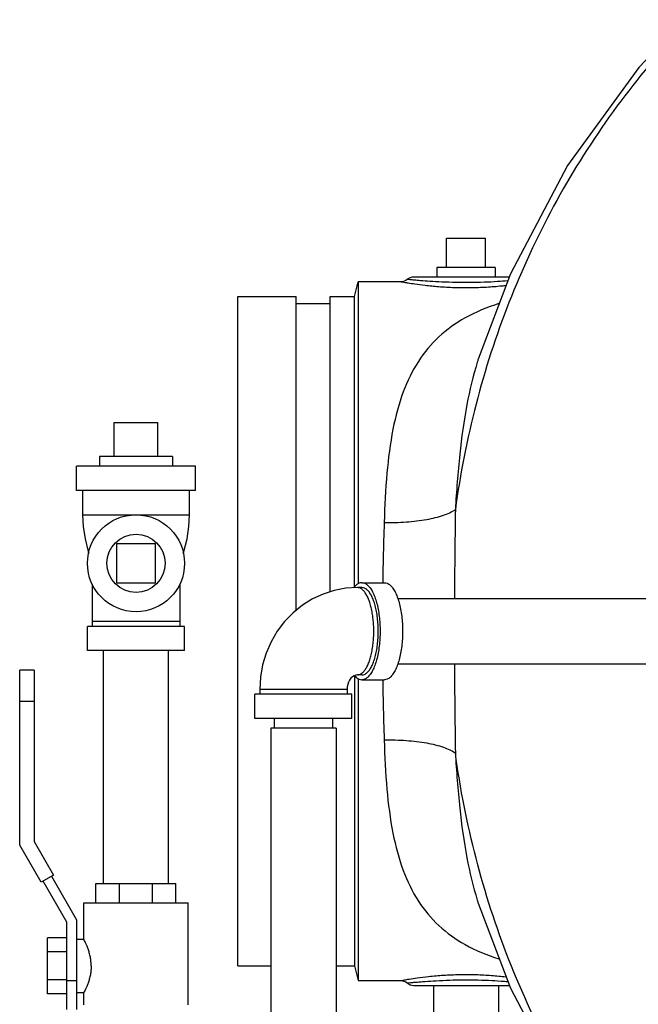
# Model space of a CAD drawing. Units: inches. Extents: x -74 to 73, y -49 to 67.
# Drawn here: x -6 to 2, y 45 to 58 of the extents above; entities that cross this region are included whole.
import ezdxf

# ---------------------------------------------------------------- set-up
doc = ezdxf.new("R2010")
doc.units = ezdxf.units.IN
doc.header["$LTSCALE"] = 1.21
doc.header["$MEASUREMENT"] = 0
doc.layers.get('0').update_dxf_attribs({"linetype": 'CONTINUOUS'})
doc.layers.add('02___PRT_ALL_AXES', color=7, linetype='CONTINUOUS')
doc.layers.add('MACHINE', color=7, linetype='CONTINUOUS')

msp = doc.modelspace()

# ---------------------------------------------------------------- linework, layer by layer
at = {"color": 7, "linetype": 'Continuous'}
for p, q in [((-0.1629464286, 55.0802609793), (0.3370535714, 55.0802609793)), ((0.6450514223, 54.5802609793), (-0.5856633088, 54.5802609793)), ((-0.7510278329, 54.5177609793), (-1.300205955, 54.5177609793)), ((0.2464565058, 53.5274859949), (0.2447581401, 53.5221897748)), ((-4.4441964286, 52.7052609793), (-3.8816964286, 52.7052609793)), ((-4.9285714286, 51.8302609793), (-4.9285714286, 52.1427609793)), ((-3.3973214286, 52.1427609793), (-4.9285714286, 52.1427609793)), ((-3.3973214286, 51.8302609793), (-3.3973214286, 52.1427609793)), ((-3.3973214286, 51.8302609793), (-4.9285714286, 51.8302609793)), ((-4.8504458025, 51.8302609793), (-4.8504458025, 51.5177609793)), ((-3.4754470547, 51.5177609793), (-3.4754470547, 51.8302609793)), ((-4.8504458025, 51.5177609793), (-3.4754470547, 51.5177609793)), ((-4.4129464286, 51.1427609793), (-4.4129464286, 50.6427609793)), ((-3.9129464286, 51.1427609793), (-4.4129464286, 51.1427609793)), ((-3.9129464286, 50.6427609793), (-3.9129464286, 51.1427609793)), ((-4.7254464286, 50.622587024), (-4.7254464286, 50.0802609793)), ((-4.4129464286, 50.6427609793), (-3.9129464286, 50.6427609793)), ((-3.6004464286, 50.622587024), (-3.6004464286, 50.0802609793)), ((-1.2533595467, 50.6427609793), (-0.9636145922, 50.6427609793)), ((-1.2533595467, 50.5802609793), (-1.3113085376, 50.5802609793)), ((-0.79104017, 50.4377609793), (8.7718158808, 50.4377609793)), ((-3.6004464286, 50.1427609793), (-4.7254464286, 50.1427609793)), ((-4.7879464286, 49.7677609793), (-4.7879464286, 50.0802609793)), ((-3.5379464286, 50.0802609793), (-4.7879464286, 50.0802609793)), ((-3.5379464286, 49.7677609793), (-3.5379464286, 50.0802609793)), ((-3.5379464286, 49.7677609793), (-4.7879464286, 49.7677609793)), ((-4.5829464286, 46.7677609793), (-4.5829464286, 49.7677609793)), ((-3.7429464286, 46.7677609793), (-3.7429464286, 49.7677609793)), ((-0.79104017, 49.5977609793), (8.7718158808, 49.5977609793)), ((-5.6609216978, 47.2597225035), (-5.6609216978, 49.5177609793)), ((-5.4759216978, 49.5177609793), (-5.6609216978, 49.5177609793)), ((-5.4759216978, 49.5177609793), (-5.4759216978, 47.3092931041)), ((-1.2533595467, 49.4552609793), (-1.3113085376, 49.4552609793)), ((-1.2533595467, 49.3927609793), (-0.9636145922, 49.3927609793)), ((-2.5691964286, 49.2677609793), (-2.5691964286, 49.2052609793)), ((-1.4441964286, 49.2677609793), (-2.5691964286, 49.2677609793)), ((-1.4441964286, 49.2677609793), (-1.4441964286, 49.2052609793)), ((-5.4759216978, 49.1115109793), (-5.6609216978, 49.1115109793)), ((-2.6316964286, 48.8927609793), (-2.6316964286, 49.2052609793)), ((-1.3817051098, 49.2052609793), (-2.6316877473, 49.2052609793)), ((-1.3816964286, 48.8927609793), (-1.3816964286, 49.2052609793)), ((-1.3817051098, 48.8927609793), (-2.6316877473, 48.8927609793)), ((-2.3816964286, 48.8927609793), (-2.3816964286, 48.7677609793)), ((-1.6316964286, 48.8927609793), (-1.6316964286, 48.7677609793)), ((-2.4266964286, 48.7677609793), (-2.4266964286, 39.7677609793)), ((-1.5867298383, 48.7677609793), (-2.4266630188, 48.7677609793)), ((-1.5866964286, 48.7677609793), (-1.5866964286, 39.7677609793)), ((-5.3861363975, 46.7837804022), (-5.6609216978, 47.2597225035)), ((-5.4759216978, 47.3092931041), (-5.2259216978, 46.8762804022)), ((-5.2259216978, 46.8762804022), (-5.3861363975, 46.7837804022)), ((-5.2519024599, 46.8612804022), (-4.9285714286, 46.3012546284)), ((-5.0535714286, 46.2677609793), (-5.3601556353, 46.7987804022)), ((-4.6791964286, 46.5177609793), (-4.6791964286, 46.7677609793)), ((-4.6791964286, 46.7677609793), (-3.6479464286, 46.7677609793)), ((-4.3752752967, 46.5177609793), (-4.3752752967, 46.7677609793)), ((-3.9493675605, 46.5177609793), (-3.9493675605, 46.7677609793)), ((-3.6479464286, 46.5177609793), (-3.6479464286, 46.7677609793)), ((-4.8348214286, 46.0489937021), (-4.8348214286, 46.5177609793)), ((-4.8348135561, 46.5177609793), (-3.4910793011, 46.5177609793)), ((-3.4910714286, 45.2052609793), (-3.4910714286, 46.5177609793)), ((0.2447588474, 46.5133299735), (0.2464359512, 46.5080998944)), ((-4.9285714286, 46.3012546284), (-4.9285714286, 45.1427609793)), ((-5.0535714286, 45.1427609793), (-5.0535714286, 46.2677609793)), ((-5.3035714286, 45.3444170611), (-5.3035714286, 46.0661048975)), ((-5.0535714286, 46.0661048975), (-5.3035714286, 46.0661048975)), ((-4.9285714286, 46.0490109793), (-4.8348126706, 46.0490109793)), ((-5.0535714286, 45.8856829384), (-5.3035714286, 45.8856829384)), ((-5.0535714286, 45.5248390202), (-5.3035714286, 45.5248390202)), ((-5.0535714286, 45.5177609793), (-4.9285714286, 45.5177609793)), ((-1.300205955, 45.5177609793), (-0.7510278329, 45.5177609793)), ((-0.5856633088, 45.4552609793), (0.6447355327, 45.4552609793)), ((-0.3329464286, 45.4552609793), (-0.3329464286, 44.9552609793)), ((0.5070535714, 45.4552609793), (0.5070535714, 44.9552609793)), ((-5.0535714286, 45.3444170611), (-5.3035714286, 45.3444170611)), ((-4.9285714286, 45.3615109793), (-4.8348122254, 45.3615109793)), ((-4.8348214286, 45.2052609793), (-4.8348214286, 45.3615291346))]:
    msp.add_line(p, q, dxfattribs=at)
for points in [[(2.8963629432, 57.8956360594), (2.3132465932, 57.2802164199), (1.3956306866, 56.0169765811), (0.6610233372, 54.6224790878), (0.2447318786, 53.5221077066)], [(-0.6683432657, 54.5490108558), (-0.686920132, 54.5354485666), (-0.7293443177, 54.5196536438), (-0.7510237137, 54.5177589507)], [(-4.8504458025, 51.5177609793), (-4.8431899087, 51.3660535487), (-4.8198154712, 51.2068352539), (-4.7798112262, 51.0467890106), (-4.7720349926, 51.0247573257)], [(-3.5538578646, 51.0247573257), (-3.546081631, 51.0467890106), (-3.506077386, 51.2068352539), (-3.4827029485, 51.3660535487), (-3.4754470547, 51.5177609793)], [(-1.3113085376, 50.5802609793), (-1.4609655752, 50.5709516611), (-1.6087537184, 50.5430891262), (-1.7526439973, 50.4969321008), (-1.8906546102, 50.4329404891), (-2.0204402007, 50.3520589113), (-2.1406563389, 50.2548848357), (-2.2487862574, 50.1432152322), (-2.3434420682, 50.0183469924), (-2.4230640532, 49.8821026726), (-2.4862328967, 49.7368127215), (-2.5321217887, 49.5842760119), (-2.5598981194, 49.4271618666), (-2.5691964286, 49.2677609793)], [(-1.3113085376, 49.4552609793), (-1.3322952609, 49.4525865634), (-1.353317816, 49.444529381), (-1.3745139637, 49.4306437068), (-1.3945262994, 49.4111862261), (-1.411828417, 49.3873910383), (-1.4258029165, 49.3601698157), (-1.4359730944, 49.3305953059), (-1.4421327076, 49.2995486758), (-1.4441964286, 49.2677609793)], [(0.2447319771, 46.513413944), (0.6586591562, 45.4184279981), (1.3891038212, 44.029055478), (2.3003012043, 42.7706797498)], [(-0.751025505, 45.5177626846), (-0.7293221283, 45.5158637286), (-0.6869081337, 45.5000646952), (-0.6683456407, 45.4865110924)]]:
    msp.add_lwpolyline(points, dxfattribs=at)
msp.add_circle((-4.1629464286, 50.8927609793), 0.625, dxfattribs=at)
for centre, start, end in [((-0.5856662534, 54.4552609793), 90.0000857395, 131.4095297602), ((-0.5856639214, 45.5802609793), 228.5904707246, 269.9998534600001)]:
    msp.add_arc(centre, 0.125, start, end, dxfattribs=at)
for points, start_tangent, end_tangent in [([(2.7797213435, 57.687285694), (1.9328737326, 56.6437307422), (1.2160357773, 55.4924041941), (0.6408807013, 54.2520464024), (0.2167622016, 52.9428295232), (-0.049417984, 51.5860803852)], (-0.6779784580982194, -0.7350817712028785), (-0.1339077720663893, -0.9909937984569912)), ([(-0.6603173985, 54.5482218145), (-0.6683455969, 54.5490108702)], (-0.995232064225862, 0.09753531840687239), (-0.9951783710453392, 0.09808164865837671)), ([(-0.4983677444, 54.5336336597), (-0.5808453828, 54.5407281383), (-0.6329301357, 54.5455690177), (-0.6603173985, 54.5482218145)], (-0.996699325163785, 0.08118161872034595), (-0.9952320647500541, 0.09753531305811236)), ([(-0.7427360769, 54.51622649), (-0.7510251572, 54.5177592613)], (-0.9834549918501979, 0.1811526400716464), (-0.9832087602896042, 0.1824843382040757)), ([(-0.6759988298, 54.5044236868), (-0.7142632943, 54.5110637688), (-0.7427360769, 54.51622649)], (-0.9859994902881278, 0.1667483287818873), (-0.9834549915860251, 0.1811526415058058)), ([(0.6033908163, 54.4693419753), (0.5472680874, 54.4632386268), (0.3530656888, 54.4475066736), (0.1469171558, 54.4400043783), (-0.0618079567, 54.4420805993), (-0.2652906403, 54.4534661106), (-0.4407787694, 54.4706807922), (-0.5708797071, 54.4878365947), (-0.6593902965, 54.5016450271), (-0.6759988298, 54.5044236868)], (-0.9934569470362474, -0.1142072431390359), (-0.9859994902360568, 0.1667483290897872)), ([(0.6260604667, 54.5299812173), (0.4928929946, 54.5209909978), (0.3203910093, 54.5129072362), (0.1394223645, 54.5090532151), (-0.0433055479, 54.5101202266), (-0.2226353624, 54.5159699032), (-0.3796288078, 54.5248153939), (-0.4983677444, 54.5336336597)], (-0.9971298375796411, -0.07571054753730454), (-0.996699325157845, 0.08118161879327543)), ([(0.5163651893, 54.2411148684), (0.5091846583, 54.238801785), (0.0767306332, 54.0537799497), (-0.2618004101, 53.8095035238), (-0.5259557878, 53.4936013126), (-0.7204335364, 53.1009719045), (-0.8530940788, 52.6222047173), (-0.9314459072, 52.0539844837), (-0.9669096406, 51.4189100355)], (-0.9522101870725127, -0.3054435457418123), (-0.03039214202572046, -0.9995380521536377)), ([(0.2447589653, 53.5221895108), (0.2325416422, 53.4833219594), (0.0992880301, 52.9371139855), (0.0065496199, 52.2969821737), (-0.049417984, 51.5860803852)], (-0.3047147660933584, -0.952443652571988), (-0.05475768705484564, -0.9984996723626922)), ([(-0.9669096414, 51.4189167552), (-0.6804680363, 51.4255580166), (-0.4180450035, 51.4577510106), (-0.2016452685, 51.5127967105), (-0.0494144054, 51.5860798228)], (0.9997494789744845, -0.02238256665904989), (0.820264804515308, 0.5719839599791793)), ([(-0.049417984, 51.5860803852), (-0.0563985079, 51.0726266526), (-0.0613560924, 50.5485451401), (-0.0620167563, 50.4377625035)], (-0.0146511000074563, -0.9998926668740857), (-0.005292749384935264, -0.9999859933038804)), ([(-0.9669096414, 51.4189167552), (-0.9792167073, 50.9598918958), (-0.9853300461, 50.6431413671)], (-0.03026956906307215, -0.9995417716077383), (-0.01573200077215748, -0.9998762444181304)), ([(-1.2533595467, 50.6427609793), (-1.2899854105, 50.6350661922), (-1.325709424, 50.612171302), (-1.357430644, 50.5776234091)], (-1, 0), (-0.6021950115322359, -0.7983490264825845)), ([(-1.2533595467, 50.6427609793), (-1.216733683, 50.6350661922), (-1.1810096695, 50.612171302), (-1.1470671501, 50.5746400569), (-1.1157419023, 50.5233966008), (-1.0878052577, 50.4597027175), (-1.0639451091, 50.385126762), (-1.0447489725, 50.3015050416), (-1.0306895207, 50.2108966008), (-1.0221129438, 50.11553252), (-1.0192304259, 50.0177609793), (-1.0221129438, 49.9199894387), (-1.0306895207, 49.8246253578), (-1.0447489725, 49.734016917), (-1.0639451091, 49.6503951966), (-1.0878052577, 49.5758192411), (-1.1157419023, 49.5121253578), (-1.1470671501, 49.4608819017), (-1.1810096695, 49.4233506566), (-1.216733683, 49.4004557664), (-1.2533595467, 49.3927609793)], (1, 0), (-1, 0)), ([(-0.9636145922, 50.6427609793), (-0.9269887284, 50.6350661922), (-0.891264715, 50.612171302), (-0.8573221956, 50.5746400569), (-0.8259969478, 50.5233966008), (-0.7980603031, 50.4597027175), (-0.7742001545, 50.385126762), (-0.755004018, 50.3015050416), (-0.7409445661, 50.2108966008), (-0.7323679893, 50.11553252), (-0.7294854713, 50.0177609793), (-0.7323679893, 49.9199894387), (-0.7409445661, 49.8246253578), (-0.755004018, 49.734016917), (-0.7742001545, 49.6503951966), (-0.7980603031, 49.5758192411), (-0.8259969478, 49.5121253578), (-0.8573221956, 49.4608819017), (-0.891264715, 49.4233506566), (-0.9269887284, 49.4004557664), (-0.9636145922, 49.3927609793)], (1, 0), (-1, 0)), ([(-1.3113085376, 49.4552609793), (-1.2813204945, 49.4609864182), (-1.2519429214, 49.4780461816), (-1.223773861, 49.5060929819), (-1.1973867543, 49.5445558671), (-1.1733187665, 49.5926518437), (-1.1520598525, 49.6494018165), (-1.1340427826, 49.7136505195), (-1.1196343322, 49.7840900345), (-1.1091278159, 49.8592864161), (-1.102737116, 49.9377088828), (-1.1005923288, 50.0177609793), (-1.102737116, 50.0978130758), (-1.1091278159, 50.1762355425), (-1.1196343322, 50.2514319241), (-1.1340427826, 50.3218714391), (-1.1520598525, 50.3861201421), (-1.1733187665, 50.4428701149), (-1.1973867543, 50.4909660915), (-1.223773861, 50.5294289767), (-1.2519429214, 50.557475777), (-1.2813204945, 50.5745355404), (-1.3113085376, 50.5802609793)], (1, 0), (-1, 0)), ([(-1.2533595467, 49.4552609793), (-1.2203962693, 49.4621862877), (-1.1882446572, 49.4827916889), (-1.1576963898, 49.5165698094), (-1.1295036668, 49.56268892), (-1.1043606866, 49.6200134149), (-1.0828865528, 49.6871317749), (-1.0656100299, 49.7623913232), (-1.0529565233, 49.84393892), (-1.0452376041, 49.9297665927), (-1.0426433379, 50.0177609793), (-1.0452376041, 50.1057553659), (-1.0529565233, 50.1915830386), (-1.0656100299, 50.2731306354), (-1.0828865528, 50.3483901837), (-1.1043606866, 50.4155085437), (-1.1295036668, 50.4728330386), (-1.1576963898, 50.5189521492), (-1.1882446572, 50.5527302697), (-1.2203962693, 50.5733356709), (-1.2533595467, 50.5802609793)], (1, 0), (-1, 0)), ([(-0.0620167144, 49.5977594488), (-0.0613528653, 49.4864917146), (-0.0563944804, 48.9625574433), (-0.049417984, 48.4494415734)], (0.005292495649916466, -0.9999859946468229), (0.01465110470708953, -0.9998926668052236)), ([(-1.3480186206, 49.4461063435), (-1.325709424, 49.4233506566), (-1.2899854105, 49.4004557664), (-1.2533595467, 49.3927609793)], (0.6462610564112529, -0.7631164045977595), (1, 0)), ([(-0.9853301385, 49.3923804051), (-0.9792098194, 49.0753246002), (-0.9669096413, 48.6166052117)], (0.01573191714344711, -0.9998762457339366), (0.03026937853061634, -0.9995417773776993)), ([(-0.9669096407, 48.6166115542), (-0.6804685224, 48.6099666325), (-0.4180476714, 48.5777715448), (-0.2016512459, 48.5227246775), (-0.0494242224, 48.4494405928)], (0.9997498354515029, 0.02236663843077228), (0.8202519498312084, -0.572002394049274)), ([(-0.9669096407, 48.6166115542), (-0.9315686741, 47.9829103067), (-0.8532526897, 47.4141164772), (-0.7205535357, 46.9348711953), (-0.526103855, 46.5421503312), (-0.2620147925, 46.2262176376), (0.076451196, 45.9818983444), (0.508862731, 45.7968242235), (0.516116549, 45.7944867301)], (0.03039269683138673, -0.9995380352839582), (0.9521835672857578, -0.3055265196197681)), ([(-0.049417984, 48.4494415734), (0.0063842383, 47.7400785869), (0.0991158753, 47.0993163044), (0.2324273463, 46.5525702603), (0.2447596739, 46.513330238)], (0.05475785127775941, -0.9984996633566999), (0.3047148395623468, -0.9524436290670926)), ([(2.7797213435, 42.3482362646), (1.9328773155, 43.3917861872), (1.2160417129, 44.5431067767), (0.6408876186, 45.7834579072), (0.2167684113, 47.0926684532), (-0.049417984, 48.4494415734)], (-0.6779784580970677, 0.7350817712039406), (-0.1339077720679467, 0.9909937984567808)), ([(-4.7402262161, 45.7052609793), (-4.7427623616, 45.759432587), (-4.7510438603, 45.8175402567), (-4.7644922977, 45.8743925245), (-4.7808077035, 45.9254895014), (-4.7976925393, 45.9691751167), (-4.8128203878, 46.0037307596), (-4.8246523516, 46.0286845027), (-4.8321924687, 46.0438437744), (-4.8348214136, 46.04901095)], (0, 1), (-0.7826725556739126, -0.6224336676264116)), ([(-4.7402262161, 45.7052609793), (-4.7427614531, 45.651099096), (-4.7510422679, 45.5929900431), (-4.7644917797, 45.5361312767), (-4.7808089577, 45.4850289386), (-4.797693801, 45.4413438073), (-4.8128216866, 45.406788371), (-4.8246537835, 45.3818345263), (-4.8321933217, 45.3666764982), (-4.8348214121, 45.3615110116)], (0, -1), (-0.7852808256766965, 0.6191397457961536)), ([(-0.6759032719, 45.5311158629), (-0.6452451262, 45.5361980327)], (0.9859911582962907, 0.1667975891958244), (0.9870630222079212, 0.1603327483384618)), ([(-0.6452451262, 45.5361980327), (-0.5425306954, 45.5517407563), (-0.3940287531, 45.5700930509), (-0.2034766902, 45.5864912098), (0.0027169732, 45.5951229841), (0.2123924878, 45.5941620536), (0.4174840578, 45.5837254055), (0.5991155642, 45.5666658024), (0.6028082525, 45.5662433341)], (0.9870630220620299, 0.1603327492366201), (0.9934733993333448, -0.114064038228744)), ([(-0.7510231763, 45.5177630207), (-0.7415113906, 45.5195215614), (-0.708764594, 45.5254324184), (-0.6759032719, 45.5311158629)], (0.9831773147948782, 0.1826536823410165), (0.9859911582265041, 0.1667975896083539)), ([(-0.668343251, 45.4865111164), (-0.6591332381, 45.4874163335), (-0.627672247, 45.4904538324), (-0.5675481998, 45.4959872506)], (0.9951701650519224, 0.09816487452510483), (0.9960654920740729, 0.08862017546380298)), ([(-0.5675481998, 45.4959872506), (-0.4722742745, 45.5039719819), (-0.3375075929, 45.5134059248), (-0.1679191803, 45.5218314473), (0.013256451, 45.5262660849), (0.1967862878, 45.5257720772), (0.3773171942, 45.5204098759), (0.539497164, 45.5116447287), (0.6258132392, 45.5055591287)], (0.9960654920580588, 0.08862017564379505), (0.9971326872377821, -0.07567300735374123))]:
    msp.add_spline(points, degree=3, dxfattribs=dict(at, start_tangent=start_tangent, end_tangent=end_tangent))
at = {"layer": '02___PRT_ALL_AXES', "color": 7, "linetype": 'Continuous'}
for p, q in [((-0.1629464286, 54.7052609793), (-0.1629464286, 55.0802609793)), ((0.3370535714, 54.7052609793), (0.3370535714, 55.0802609793)), ((-0.2879464286, 54.7052609793), (-0.2879464286, 54.5802609793)), ((0.4620535714, 54.7052609793), (-0.2879464286, 54.7052609793)), ((0.4620535714, 54.7052609793), (0.4620535714, 54.5802609793)), ((-4.4441964286, 52.2677609793), (-4.4441964286, 52.7052609793)), ((-3.8816964286, 52.2677609793), (-3.8816964286, 52.7052609793)), ((-4.6316964286, 52.2677609793), (-4.6316964286, 52.1427609793)), ((-3.6941964286, 52.2677609793), (-4.6316964286, 52.2677609793)), ((-3.6941964286, 52.2677609793), (-3.6941964286, 52.1427609793))]:
    msp.add_line(p, q, dxfattribs=at)
msp.add_circle((-4.1629464286, 50.8927609793), 0.375, dxfattribs=at)
at = {"layer": 'MACHINE', "color": 7, "linetype": 'Continuous'}
for p, q in [((-1.3504464286, 54.3302609793), (-1.3002066064, 54.5177585482)), ((-1.3002066713, 54.5177583059), (-1.300206598, 50.6285156134)), ((-2.8504464286, 45.7052609793), (-2.8504464286, 54.3302609793)), ((-2.8504464286, 54.3302609793), (-2.1004464286, 54.3302609793)), ((-2.1004464286, 50.2873876338), (-2.1004464286, 54.3302609793)), ((-1.6629464286, 50.5257052257), (-1.6629464286, 54.3302609793)), ((-1.6629464286, 54.3302609793), (-1.3504464286, 54.3302609793)), ((-1.3504464286, 50.5848188662), (-1.3504464286, 54.3302609793)), ((-2.1004464286, 54.2382609793), (-1.6629464286, 54.2382609793)), ((-1.3504464286, 49.4507030924), (-1.3504464286, 45.7052609793)), ((-1.300206598, 49.4070063453), (-1.3002066713, 45.5177636528)), ((-2.8504464286, 45.7052609793), (-2.4266964286, 45.7052609793)), ((-1.5866964286, 45.7052609793), (-1.3504464286, 45.7052609793)), ((-1.3504464286, 45.7052609793), (-1.3002066064, 45.5177634104))]:
    msp.add_line(p, q, dxfattribs=at)

doc.saveas('drawing.dxf')
